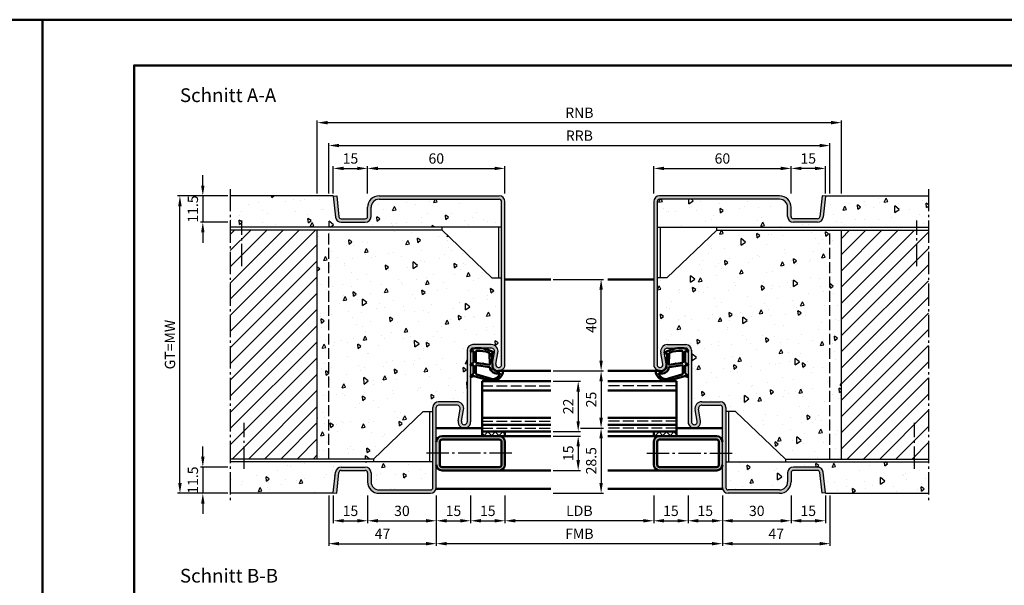
# Model space of a CAD drawing. Units: millimetres. Extents: x 0 to 5040, y -31 to 594.
# Drawn here: x 2510 to 2940, y 347 to 594 of the extents above; entities that cross this region are included whole.
import ezdxf

# ---------------------------------------------------------------- set-up
doc = ezdxf.new("R2010")
doc.units = ezdxf.units.MM
doc.linetypes.add('AM_DIN_F_W050', pattern=[6.25, 4.75, -1.5])
doc.linetypes.add('AM_DIN_G_W050', pattern=[13.75, 9.75, -1.5, 1, -1.5])
for name, color, linetype, lineweight in [('AM_0', 7, 'Continuous', 50), ('AM_1', 14, 'Continuous', 50), ('AM_3', 6, 'AM_DIN_F_W050', 25), ('AM_5', 3, 'Continuous', 25), ('AM_7', 4, 'AM_DIN_G_W050', 25), ('AM_8', 1, 'Continuous', 25), ('AM_BOR', 7, 'Continuous', 50)]:
    doc.layers.add(name, color=color, linetype=linetype, lineweight=lineweight)
doc.layers.add('AM_12', color=7, linetype='Continuous', lineweight=50, plot=False)
doc.styles.get("Standard").update_dxf_attribs({"font": 'ISOCP.SHX'})
doc.dimstyles.new('AM_DIN$0', dxfattribs={"dimtxt": 4.5, "dimasz": 4.5, "dimexe": 1, "dimexo": 1, "dimgap": 1.5, "dimtad": 1, "dimdsep": 46, "dimtxsty": 'Standard', "dimcen": 0, "dimclrd": 256, "dimclre": 256, "dimclrt": 2, "dimazin": 2, "dimtp": 0.1, "dimtm": 0.1, "dimtfac": 0.71, "dimtmove": 0, "dimatfit": 3, "dimfxl": 0, "dimlwd": -1, "dimlwe": -1, "dimarcsym": 0})
pattern_1 = [(95, (3320, -436.504), (14.00947, 11.75534), [1.905, -20.955]), (40, (3320, -436.504), (-16.00185, 11.01767), [1.524, -16.76406]), (145.4514, (3321.167, -435.524), (-1.99238, 22.773), [1.619, -17.80902]), (91.1842, (3316.408, -432.911), (22.14102, 16.19534), [2.8575, -31.4325]), (141.6356, (3318.253, -431.562), (-0.70866, 34.2827), [2.4285, -26.71356]), (36.1842, (3316.408, -432.911), (-0.70866, 34.2827), [2.286, -25.146]), (66, (3319.102, -432.013), (17.952, 3.48951), [1.905, -20.955]), (11, (3319.102, -432.013), (-8.654, 17.39412), [1.524, -16.764]), (116.4514, (3320.598, -431.723), (9.298, 20.88363), [1.619, -17.809]), (82.5, (3320, -436.5036), (-5.760547, 6.19734), [0, -16.5608, 0, -17.018, 0, -16.8275]), (52.5, (3320, -436.504), (-2.35897, 11.8087), [0, -9.7028, 0, -16.1798, 0, -6.4135]), (12.5, (3315.995, -440.509), (9.992786, 9.18262), [0, -6.35, 0, -19.812, 0, -26.289]), (2.5, (3314.199, -442.305), (8.67639, 12.27224), [0, -8.255, 0, -13.1572, 0, -18.669])]
pattern_2 = [(45, (3320, -436.5036), (-3.535534, 3.535534), [])]
pattern_3 = [(95, (1337, -609.125), (14.00947, 11.75534), [1.905, -20.955]), (40, (1337, -609.125), (-16.00185, 11.01767), [1.524, -16.76406]), (145.4514, (1338.167, -608.145), (-1.99238, 22.77301), [1.619, -17.80902]), (91.1842, (1333.408, -605.532), (22.14102, 16.19534), [2.8575, -31.4325]), (141.6356, (1335.253, -604.183), (-0.70866, 34.28268), [2.4285, -26.71356]), (36.1842, (1333.408, -605.532), (-0.70866, 34.28268), [2.286, -25.14597]), (66, (1336.102, -604.634), (17.952, 3.48951), [1.905, -20.955]), (11, (1336.102, -604.634), (-8.654, 17.39412), [1.524, -16.764]), (116.4514, (1337.598, -604.344), (9.298, 20.88363), [1.619, -17.809]), (82.5, (1337, -609.1245), (-5.760547, 6.197341), [0, -16.5608, 0, -17.018, 0, -16.8275]), (52.5, (1337, -609.1245), (-2.358973, 11.8087), [0, -9.7028, 0, -16.1798, 0, -6.4135]), (12.5, (1332.995, -613.13), (9.992786, 9.18262), [0, -6.35, 0, -19.812, 0, -26.289]), (2.5, (1331.199, -614.926), (8.67639, 12.27224), [0, -8.255, 0, -13.1572, 0, -18.669])]
pattern_4 = [(45, (1337, -609.1245), (-1.6263456, 1.6263456), []), (135, (1337, -609.1245), (-1.6263456, -1.6263456), [])]

# ---------------------------------------------------------------- blocks, each defined once
blk = doc.blocks.new('DIN_A3_BOS')
at = {"layer": 'AM_12'}
blk.add_lwpolyline([(0, 0), (420, 0), (420, 297), (0, 297)], close=True, dxfattribs=at)
at = {"layer": 'AM_BOR'}
blk.add_lwpolyline([(20, 10), (410, 10), (410, 287), (20, 287)], close=True, dxfattribs=at)
blk = doc.blocks.new('*D247')
at = {"layer": 'AM_5', "linetype": 'ByBlock'}
for p, q in [((2590, 403), (2590, 407.5)), ((2601, 398.5), (2589, 398.5)), ((2590, 398.5), (2590, 387)), ((2601, 387), (2589, 387)), ((2590, 382.5), (2590, 378))]:
    blk.add_line(p, q, dxfattribs=at)
at = {"layer": 'AM_5'}
for points in [[(2589.25, 403), (2590.75, 403), (2590, 398.5)], [(2589.25, 382.5), (2590.75, 382.5), (2590, 387)]]:
    blk.add_solid(points, dxfattribs=at)
at = {"layer": 'Defpoints', "color": 0}
for p in [(2602, 398.5), (2590, 387), (2602, 387)]:
    blk.add_point(p, dxfattribs=at)
at = {"layer": 'AM_5', "color": 2, "insert": (2586.25, 392.75), "char_height": 4.5, "attachment_point": 5, "rotation": 90}
blk.add_mtext('11.5', dxfattribs=at)
blk = doc.blocks.new('*D248')
at = {"layer": 'AM_5', "linetype": 'ByBlock'}
for p, q in [((2590, 521.5), (2590, 526)), ((2601, 517), (2589, 517)), ((2590, 517), (2590, 505.5)), ((2601, 505.5), (2589, 505.5)), ((2590, 501), (2590, 496.5))]:
    blk.add_line(p, q, dxfattribs=at)
at = {"layer": 'AM_5'}
for points in [[(2589.25, 521.5), (2590.75, 521.5), (2590, 517)], [(2589.25, 501), (2590.75, 501), (2590, 505.5)]]:
    blk.add_solid(points, dxfattribs=at)
at = {"layer": 'Defpoints', "color": 0}
for p in [(2602, 517), (2590, 505.5), (2602, 505.5)]:
    blk.add_point(p, dxfattribs=at)
at = {"layer": 'AM_5', "color": 2, "insert": (2586.25, 511.25), "char_height": 4.5, "attachment_point": 5, "rotation": 90}
blk.add_mtext('11.5', dxfattribs=at)
blk = doc.blocks.new('*D249')
at = {"layer": 'AM_5', "linetype": 'ByBlock'}
for p, q in [((2601, 517), (2579, 517)), ((2580, 391.5), (2580, 512.5)), ((2601, 387), (2579, 387))]:
    blk.add_line(p, q, dxfattribs=at)
at = {"layer": 'AM_5'}
for points in [[(2579.25, 512.5), (2580.75, 512.5), (2580, 517)], [(2579.25, 391.5), (2580.75, 391.5), (2580, 387)]]:
    blk.add_solid(points, dxfattribs=at)
at = {"layer": 'Defpoints', "color": 0}
for p in [(2580, 517), (2602, 517), (2602, 387)]:
    blk.add_point(p, dxfattribs=at)
at = {"layer": 'AM_5', "color": 2, "insert": (2576.24, 452), "char_height": 4.5, "attachment_point": 5, "rotation": 90}
blk.add_mtext('GT=MW', dxfattribs=at)
blk = doc.blocks.new('*D250')
at = {"layer": 'AM_5', "linetype": 'ByBlock'}
for p, q in [((2647, 518), (2647, 530)), ((2662, 518), (2662, 530)), ((2651.5, 529), (2657.5, 529))]:
    blk.add_line(p, q, dxfattribs=at)
at = {"layer": 'AM_5'}
for points in [[(2651.5, 529.75), (2651.5, 528.25), (2647, 529)], [(2657.5, 529.75), (2657.5, 528.25), (2662, 529)]]:
    blk.add_solid(points, dxfattribs=at)
at = {"layer": 'Defpoints', "color": 0}
for p in [(2662, 529), (2647, 517), (2662, 517)]:
    blk.add_point(p, dxfattribs=at)
at = {"layer": 'AM_5', "color": 2, "insert": (2654.5, 532.75), "char_height": 4.5, "attachment_point": 5}
blk.add_mtext('15', dxfattribs=at)
blk = doc.blocks.new('*D251')
at = {"layer": 'AM_5', "linetype": 'ByBlock'}
for p, q in [((2847, 518), (2847, 530)), ((2862, 518), (2862, 530)), ((2857.5, 529), (2851.5, 529))]:
    blk.add_line(p, q, dxfattribs=at)
at = {"layer": 'AM_5'}
for points in [[(2851.5, 529.75), (2851.5, 528.25), (2847, 529)], [(2857.5, 529.75), (2857.5, 528.25), (2862, 529)]]:
    blk.add_solid(points, dxfattribs=at)
at = {"layer": 'Defpoints', "color": 0}
for p in [(2847, 529), (2847, 517), (2862, 517)]:
    blk.add_point(p, dxfattribs=at)
at = {"layer": 'AM_5', "color": 2, "insert": (2854.5, 532.75), "char_height": 4.5, "attachment_point": 5}
blk.add_mtext('15', dxfattribs=at)
blk = doc.blocks.new('*D252')
at = {"layer": 'AM_5', "linetype": 'ByBlock'}
for p, q in [((2662, 518), (2662, 530)), ((2722, 518), (2722, 530)), ((2666.5, 529), (2717.5, 529))]:
    blk.add_line(p, q, dxfattribs=at)
at = {"layer": 'AM_5'}
for points in [[(2666.5, 529.75), (2666.5, 528.25), (2662, 529)], [(2717.5, 529.75), (2717.5, 528.25), (2722, 529)]]:
    blk.add_solid(points, dxfattribs=at)
at = {"layer": 'Defpoints', "color": 0}
for p in [(2722, 529), (2662, 517), (2722, 517)]:
    blk.add_point(p, dxfattribs=at)
at = {"layer": 'AM_5', "color": 2, "insert": (2692, 532.75), "char_height": 4.5, "attachment_point": 5}
blk.add_mtext('60', dxfattribs=at)
blk = doc.blocks.new('*D253')
at = {"layer": 'AM_5', "linetype": 'ByBlock'}
for p, q in [((2787, 518), (2787, 530)), ((2847, 518), (2847, 530)), ((2791.5, 529), (2842.5, 529))]:
    blk.add_line(p, q, dxfattribs=at)
at = {"layer": 'AM_5'}
for points in [[(2791.5, 529.75), (2791.5, 528.25), (2787, 529)], [(2842.5, 529.75), (2842.5, 528.25), (2847, 529)]]:
    blk.add_solid(points, dxfattribs=at)
at = {"layer": 'Defpoints', "color": 0}
for p in [(2847, 529), (2787, 517), (2847, 517)]:
    blk.add_point(p, dxfattribs=at)
at = {"layer": 'AM_5', "color": 2, "insert": (2817, 532.75), "char_height": 4.5, "attachment_point": 5}
blk.add_mtext('60', dxfattribs=at)
blk = doc.blocks.new('*D254')
at = {"layer": 'AM_5', "linetype": 'ByBlock'}
for p, q in [((2640, 518), (2640, 550)), ((2644.5, 549), (2864.5, 549)), ((2869, 518), (2869, 550))]:
    blk.add_line(p, q, dxfattribs=at)
at = {"layer": 'AM_5'}
for points in [[(2644.5, 549.75), (2644.5, 548.25), (2640, 549)], [(2864.5, 549.75), (2864.5, 548.25), (2869, 549)]]:
    blk.add_solid(points, dxfattribs=at)
at = {"layer": 'Defpoints', "color": 0}
for p in [(2869, 549), (2640, 517), (2869, 517)]:
    blk.add_point(p, dxfattribs=at)
at = {"layer": 'AM_5', "color": 2, "insert": (2754.5, 552.75), "char_height": 4.5, "attachment_point": 5}
blk.add_mtext('RNB', dxfattribs=at)
blk = doc.blocks.new('*D255')
at = {"layer": 'AM_5', "linetype": 'ByBlock'}
for p, q in [((2645, 518), (2645, 540)), ((2649.5, 539), (2859.5, 539)), ((2864, 518), (2864, 540))]:
    blk.add_line(p, q, dxfattribs=at)
at = {"layer": 'AM_5'}
for points in [[(2649.5, 539.75), (2649.5, 538.25), (2645, 539)], [(2859.5, 539.75), (2859.5, 538.25), (2864, 539)]]:
    blk.add_solid(points, dxfattribs=at)
at = {"layer": 'Defpoints', "color": 0}
for p in [(2864, 539), (2645, 517), (2864, 517)]:
    blk.add_point(p, dxfattribs=at)
at = {"layer": 'AM_5', "color": 2, "insert": (2754.5, 542.75), "char_height": 4.5, "attachment_point": 5}
blk.add_mtext('RRB', dxfattribs=at)
blk = doc.blocks.new('*D256')
at = {"layer": 'AM_5', "linetype": 'ByBlock'}
for p, q in [((2722, 386), (2722, 374)), ((2787, 386), (2787, 374)), ((2782.5, 375), (2726.5, 375))]:
    blk.add_line(p, q, dxfattribs=at)
at = {"layer": 'AM_5'}
for points in [[(2726.5, 375.75), (2726.5, 374.25), (2722, 375)], [(2782.5, 375.75), (2782.5, 374.25), (2787, 375)]]:
    blk.add_solid(points, dxfattribs=at)
at = {"layer": 'Defpoints', "color": 0}
for p in [(2722, 387), (2787, 387), (2722, 375)]:
    blk.add_point(p, dxfattribs=at)
at = {"layer": 'AM_5', "color": 2, "insert": (2754.5, 378.78), "char_height": 4.5, "attachment_point": 5}
blk.add_mtext('LDB', dxfattribs=at)
blk = doc.blocks.new('*D257')
at = {"layer": 'AM_5', "linetype": 'ByBlock'}
for p, q in [((2802, 386), (2802, 374)), ((2817, 386), (2817, 374)), ((2806.5, 375), (2812.5, 375))]:
    blk.add_line(p, q, dxfattribs=at)
at = {"layer": 'AM_5'}
for points in [[(2806.5, 375.75), (2806.5, 374.25), (2802, 375)], [(2812.5, 375.75), (2812.5, 374.25), (2817, 375)]]:
    blk.add_solid(points, dxfattribs=at)
at = {"layer": 'Defpoints', "color": 0}
for p in [(2802, 387), (2817, 387), (2817, 375)]:
    blk.add_point(p, dxfattribs=at)
at = {"layer": 'AM_5', "color": 2, "insert": (2809.5, 378.75), "char_height": 4.5, "attachment_point": 5}
blk.add_mtext('15', dxfattribs=at)
blk = doc.blocks.new('*D258')
at = {"layer": 'AM_5', "linetype": 'ByBlock'}
for p, q in [((2647, 386), (2647, 374)), ((2662, 386), (2662, 374)), ((2651.5, 375), (2657.5, 375))]:
    blk.add_line(p, q, dxfattribs=at)
at = {"layer": 'AM_5'}
for points in [[(2651.5, 375.75), (2651.5, 374.25), (2647, 375)], [(2657.5, 375.75), (2657.5, 374.25), (2662, 375)]]:
    blk.add_solid(points, dxfattribs=at)
at = {"layer": 'Defpoints', "color": 0}
for p in [(2647, 387), (2662, 387), (2662, 375)]:
    blk.add_point(p, dxfattribs=at)
at = {"layer": 'AM_5', "color": 2, "insert": (2654.5, 378.75), "char_height": 4.5, "attachment_point": 5}
blk.add_mtext('15', dxfattribs=at)
blk = doc.blocks.new('*D259')
at = {"layer": 'AM_5', "linetype": 'ByBlock'}
for p, q in [((2692, 386), (2692, 364)), ((2817, 386), (2817, 364)), ((2812.5, 365), (2696.5, 365))]:
    blk.add_line(p, q, dxfattribs=at)
at = {"layer": 'AM_5'}
for points in [[(2696.5, 365.75), (2696.5, 364.25), (2692, 365)], [(2812.5, 365.75), (2812.5, 364.25), (2817, 365)]]:
    blk.add_solid(points, dxfattribs=at)
at = {"layer": 'Defpoints', "color": 0}
for p in [(2692, 387), (2817, 387), (2692, 365)]:
    blk.add_point(p, dxfattribs=at)
at = {"layer": 'AM_5', "color": 2, "insert": (2754.5, 368.75), "char_height": 4.5, "attachment_point": 5}
blk.add_mtext('FMB', dxfattribs=at)
blk = doc.blocks.new('*D260')
at = {"layer": 'AM_5', "linetype": 'ByBlock'}
for p, q in [((2817, 386), (2817, 374)), ((2847, 386), (2847, 374)), ((2821.5, 375), (2842.5, 375))]:
    blk.add_line(p, q, dxfattribs=at)
at = {"layer": 'AM_5'}
for points in [[(2821.5, 375.75), (2821.5, 374.25), (2817, 375)], [(2842.5, 375.75), (2842.5, 374.25), (2847, 375)]]:
    blk.add_solid(points, dxfattribs=at)
at = {"layer": 'Defpoints', "color": 0}
for p in [(2817, 387), (2847, 387), (2847, 375)]:
    blk.add_point(p, dxfattribs=at)
at = {"layer": 'AM_5', "color": 2, "insert": (2832, 378.75), "char_height": 4.5, "attachment_point": 5}
blk.add_mtext('30', dxfattribs=at)
blk = doc.blocks.new('*D261')
at = {"layer": 'AM_5', "linetype": 'ByBlock'}
for p, q in [((2662, 386), (2662, 374)), ((2692, 386), (2692, 374)), ((2666.5, 375), (2687.5, 375))]:
    blk.add_line(p, q, dxfattribs=at)
at = {"layer": 'AM_5'}
for points in [[(2666.5, 375.75), (2666.5, 374.25), (2662, 375)], [(2687.5, 375.75), (2687.5, 374.25), (2692, 375)]]:
    blk.add_solid(points, dxfattribs=at)
at = {"layer": 'Defpoints', "color": 0}
for p in [(2662, 387), (2692, 387), (2692, 375)]:
    blk.add_point(p, dxfattribs=at)
at = {"layer": 'AM_5', "color": 2, "insert": (2677, 378.75), "char_height": 4.5, "attachment_point": 5}
blk.add_mtext('30', dxfattribs=at)
blk = doc.blocks.new('*D262')
at = {"layer": 'AM_5', "linetype": 'ByBlock'}
for p, q in [((2692, 386), (2692, 374)), ((2707, 386), (2707, 374)), ((2696.5, 375), (2702.5, 375))]:
    blk.add_line(p, q, dxfattribs=at)
at = {"layer": 'AM_5'}
for points in [[(2696.5, 375.75), (2696.5, 374.25), (2692, 375)], [(2702.5, 375.75), (2702.5, 374.25), (2707, 375)]]:
    blk.add_solid(points, dxfattribs=at)
at = {"layer": 'Defpoints', "color": 0}
for p in [(2692, 387), (2707, 387), (2707, 375)]:
    blk.add_point(p, dxfattribs=at)
at = {"layer": 'AM_5', "color": 2, "insert": (2699.5, 378.75), "char_height": 4.5, "attachment_point": 5}
blk.add_mtext('15', dxfattribs=at)
blk = doc.blocks.new('*D263')
at = {"layer": 'AM_5', "linetype": 'ByBlock'}
for p, q in [((2847, 386), (2847, 374)), ((2862, 386), (2862, 374)), ((2851.5, 375), (2857.5, 375))]:
    blk.add_line(p, q, dxfattribs=at)
at = {"layer": 'AM_5'}
for points in [[(2851.5, 375.75), (2851.5, 374.25), (2847, 375)], [(2857.5, 375.75), (2857.5, 374.25), (2862, 375)]]:
    blk.add_solid(points, dxfattribs=at)
at = {"layer": 'Defpoints', "color": 0}
for p in [(2847, 387), (2862, 387), (2862, 375)]:
    blk.add_point(p, dxfattribs=at)
at = {"layer": 'AM_5', "color": 2, "insert": (2854.5, 378.75), "char_height": 4.5, "attachment_point": 5}
blk.add_mtext('15', dxfattribs=at)
blk = doc.blocks.new('*D264')
at = {"layer": 'AM_5', "linetype": 'ByBlock'}
for p, q in [((2645, 386), (2645, 364)), ((2692, 386), (2692, 364)), ((2649.5, 365), (2687.5, 365))]:
    blk.add_line(p, q, dxfattribs=at)
at = {"layer": 'AM_5'}
for points in [[(2649.5, 365.75), (2649.5, 364.25), (2645, 365)], [(2687.5, 365.75), (2687.5, 364.25), (2692, 365)]]:
    blk.add_solid(points, dxfattribs=at)
at = {"layer": 'Defpoints', "color": 0}
for p in [(2645, 387), (2692, 387), (2692, 365)]:
    blk.add_point(p, dxfattribs=at)
at = {"layer": 'AM_5', "color": 2, "insert": (2668.5, 368.75), "char_height": 4.5, "attachment_point": 5}
blk.add_mtext('47', dxfattribs=at)
blk = doc.blocks.new('*D265')
at = {"layer": 'AM_5', "linetype": 'ByBlock'}
for p, q in [((2817, 386), (2817, 364)), ((2864, 386), (2864, 364)), ((2821.5, 365), (2859.5, 365))]:
    blk.add_line(p, q, dxfattribs=at)
at = {"layer": 'AM_5'}
for points in [[(2821.5, 365.75), (2821.5, 364.25), (2817, 365)], [(2859.5, 365.75), (2859.5, 364.25), (2864, 365)]]:
    blk.add_solid(points, dxfattribs=at)
at = {"layer": 'Defpoints', "color": 0}
for p in [(2817, 387), (2864, 387), (2864, 365)]:
    blk.add_point(p, dxfattribs=at)
at = {"layer": 'AM_5', "color": 2, "insert": (2840.5, 368.75), "char_height": 4.5, "attachment_point": 5}
blk.add_mtext('47', dxfattribs=at)
blk = doc.blocks.new('*D266')
at = {"layer": 'AM_5', "linetype": 'ByBlock'}
for p, q in [((2787, 386), (2787, 374)), ((2802, 386), (2802, 374)), ((2791.5, 375), (2797.5, 375))]:
    blk.add_line(p, q, dxfattribs=at)
at = {"layer": 'AM_5'}
for points in [[(2791.5, 375.75), (2791.5, 374.25), (2787, 375)], [(2797.5, 375.75), (2797.5, 374.25), (2802, 375)]]:
    blk.add_solid(points, dxfattribs=at)
at = {"layer": 'Defpoints', "color": 0}
for p in [(2787, 387), (2802, 387), (2802, 375)]:
    blk.add_point(p, dxfattribs=at)
at = {"layer": 'AM_5', "color": 2, "insert": (2794.5, 378.75), "char_height": 4.5, "attachment_point": 5}
blk.add_mtext('15', dxfattribs=at)
blk = doc.blocks.new('*D267')
at = {"layer": 'AM_5', "linetype": 'ByBlock'}
for p, q in [((2707, 386), (2707, 374)), ((2722, 386), (2722, 374)), ((2711.5, 375), (2717.5, 375))]:
    blk.add_line(p, q, dxfattribs=at)
at = {"layer": 'AM_5'}
for points in [[(2711.5, 375.75), (2711.5, 374.25), (2707, 375)], [(2717.5, 375.75), (2717.5, 374.25), (2722, 375)]]:
    blk.add_solid(points, dxfattribs=at)
at = {"layer": 'Defpoints', "color": 0}
for p in [(2707, 387), (2722, 387), (2722, 375)]:
    blk.add_point(p, dxfattribs=at)
at = {"layer": 'AM_5', "color": 2, "insert": (2714.5, 378.75), "char_height": 4.5, "attachment_point": 5}
blk.add_mtext('15', dxfattribs=at)
blk = doc.blocks.new('*D268')
at = {"layer": 'AM_5', "linetype": 'ByBlock'}
for p, q in [((2755, 415.5), (2765, 415.5)), ((2764, 411), (2764, 391.5)), ((2743, 387), (2765, 387))]:
    blk.add_line(p, q, dxfattribs=at)
at = {"layer": 'AM_5'}
for points in [[(2763.25, 411), (2764.75, 411), (2764, 415.5)], [(2763.25, 391.5), (2764.75, 391.5), (2764, 387)]]:
    blk.add_solid(points, dxfattribs=at)
at = {"layer": 'Defpoints', "color": 0}
for p in [(2754, 415.5), (2742, 387), (2764, 387)]:
    blk.add_point(p, dxfattribs=at)
at = {"layer": 'AM_5', "color": 2, "insert": (2760.25, 401.25), "char_height": 4.5, "attachment_point": 5, "rotation": 90}
blk.add_mtext('28.5', dxfattribs=at)
blk = doc.blocks.new('*D269')
at = {"layer": 'AM_5', "linetype": 'ByBlock'}
for p, q in [((2743, 480.5), (2765, 480.5)), ((2764, 445), (2764, 476)), ((2743, 440.5), (2765, 440.5))]:
    blk.add_line(p, q, dxfattribs=at)
at = {"layer": 'AM_5'}
for points in [[(2763.25, 476), (2764.75, 476), (2764, 480.5)], [(2763.25, 445), (2764.75, 445), (2764, 440.5)]]:
    blk.add_solid(points, dxfattribs=at)
at = {"layer": 'Defpoints', "color": 0}
for p in [(2742, 480.5), (2764, 480.5), (2742, 440.5)]:
    blk.add_point(p, dxfattribs=at)
at = {"layer": 'AM_5', "color": 2, "insert": (2760.25, 460.5), "char_height": 4.5, "attachment_point": 5, "rotation": 90}
blk.add_mtext('40', dxfattribs=at)
blk = doc.blocks.new('*D270')
at = {"layer": 'AM_5', "linetype": 'ByBlock'}
for p, q in [((2743, 436), (2755, 436)), ((2754, 431.5), (2754, 418.5)), ((2743, 414), (2755, 414))]:
    blk.add_line(p, q, dxfattribs=at)
at = {"layer": 'AM_5'}
for points in [[(2753.25, 431.5), (2754.75, 431.5), (2754, 436)], [(2753.25, 418.5), (2754.75, 418.5), (2754, 414)]]:
    blk.add_solid(points, dxfattribs=at)
at = {"layer": 'Defpoints', "color": 0}
for p in [(2742, 436), (2742, 414), (2754, 414)]:
    blk.add_point(p, dxfattribs=at)
at = {"layer": 'AM_5', "color": 2, "insert": (2750.25, 425), "char_height": 4.5, "attachment_point": 5, "rotation": 90}
blk.add_mtext('22', dxfattribs=at)
blk = doc.blocks.new('*D271')
at = {"layer": 'AM_5', "linetype": 'ByBlock'}
for p, q in [((2743, 440.5), (2765, 440.5)), ((2764, 436), (2764, 420)), ((2755, 415.5), (2765, 415.5))]:
    blk.add_line(p, q, dxfattribs=at)
at = {"layer": 'AM_5'}
for points in [[(2763.25, 436), (2764.75, 436), (2764, 440.5)], [(2763.25, 420), (2764.75, 420), (2764, 415.5)]]:
    blk.add_solid(points, dxfattribs=at)
at = {"layer": 'Defpoints', "color": 0}
for p in [(2742, 440.5), (2754, 415.5), (2764, 415.5)]:
    blk.add_point(p, dxfattribs=at)
at = {"layer": 'AM_5', "color": 2, "insert": (2760.25, 428), "char_height": 4.5, "attachment_point": 5, "rotation": 90}
blk.add_mtext('25', dxfattribs=at)
blk = doc.blocks.new('*D272')
at = {"layer": 'AM_5', "linetype": 'ByBlock'}
for p, q in [((2743, 412), (2755, 412)), ((2754, 407.5), (2754, 401.5)), ((2743, 397), (2755, 397))]:
    blk.add_line(p, q, dxfattribs=at)
at = {"layer": 'AM_5'}
for points in [[(2753.25, 407.5), (2754.75, 407.5), (2754, 412)], [(2753.25, 401.5), (2754.75, 401.5), (2754, 397)]]:
    blk.add_solid(points, dxfattribs=at)
at = {"layer": 'Defpoints', "color": 0}
for p in [(2742, 412), (2742, 397), (2754, 397)]:
    blk.add_point(p, dxfattribs=at)
at = {"layer": 'AM_5', "color": 2, "insert": (2750.25, 404.5), "char_height": 4.5, "attachment_point": 5, "rotation": 90}
blk.add_mtext('15', dxfattribs=at)

msp = doc.modelspace()

# ---------------------------------------------------------------- hatches: boundary and pattern name
at = {"layer": 'AM_8'}
h = msp.add_hatch(dxfattribs=at)
h.set_pattern_fill('AR-CONC', color=256, scale=0.1, angle=45)
h.set_pattern_definition(pattern_1)
h.paths.add_polyline_path([(2602, 517), (2602, 503.25), (2720.5, 503.25), (2720.5, 514.5, 0.4142136), (2719.5, 515.5), (2666.997, 515.5, 0.4142136), (2663.497, 512), (2663.497, 508, -0.4142136), (2660.997, 505.5), (2650.44, 505.5, -0.383864), (2647.954, 507.739), (2646.98, 517)])
msp.add_hatch(color=256, dxfattribs=at).paths.add_polyline_path([(2722, 514.5, 0.4142136), (2719.5, 517), (2666.997, 517, 0.4142136), (2661.997, 512), (2661.997, 508, -0.4142136), (2660.997, 507), (2650.44, 507, -0.383864), (2649.446, 507.895), (2648.489, 517), (2647, 516.844), (2647, 516.814), (2647.954, 507.739, 0.383864), (2650.44, 505.5), (2660.997, 505.5, 0.4142136), (2663.497, 508), (2663.497, 512, -0.4142136), (2666.997, 515.5), (2719.5, 515.5, -0.4142136), (2720.5, 514.5), (2720.5, 443.25, -1.0968549), (2718.021, 443.479), (2718.949, 448.449, 0.4693847), (2716, 452), (2708, 452, 0.4142136), (2705.5, 449.5), (2705.5, 418.25, -1.0968549), (2703.021, 418.479), (2703.949, 423.449, 0.4693847), (2701, 427), (2693, 427, 0.4142136), (2690.5, 424.5), (2690.5, 389.5, -0.4142136), (2689.5, 388.5), (2667, 388.5, -0.4142136), (2663.5, 392), (2663.5, 396, 0.4142136), (2661, 398.5), (2650.443, 398.5, 0.383864), (2647.957, 396.261), (2647, 387.157), (2648.492, 387), (2649.449, 396.105, -0.383864), (2650.443, 397), (2661, 397, -0.4142136), (2662, 396), (2662, 392, 0.4142136), (2667, 387), (2689.5, 387, 0.4142136), (2692, 389.5), (2692, 424.5, -0.4142136), (2693, 425.5), (2701, 425.5, -0.4693847), (2702.475, 423.725), (2701.547, 418.755, 1.0968549), (2707, 418.25), (2707, 449.5, -0.4142136), (2708, 450.5), (2716, 450.5, -0.4693847), (2717.475, 448.725), (2716.547, 443.755, 1.0968549), (2722, 443.25)])
h = msp.add_hatch(color=256, dxfattribs=at)
h.dxf.hatch_style = 1
h.paths.add_polyline_path([(2818.5, 424.5, 0.4142136), (2816, 427), (2808, 427, 0.4693847), (2805.051, 423.449), (2805.979, 418.479, -1.0968549), (2803.5, 418.25), (2803.5, 449.5, 0.4142136), (2801, 452), (2793, 452, 0.4693847), (2790.051, 448.449), (2790.979, 443.479, -1.0968549), (2788.5, 443.25), (2788.5, 514.5, -0.4142136), (2789.5, 515.5), (2842, 515.5, -0.4142136), (2845.5, 512), (2845.5, 508, 0.4142136), (2848, 505.5), (2858.557, 505.5, 0.383864), (2861.043, 507.739), (2862, 516.843), (2860.508, 517), (2859.551, 507.895, -0.383864), (2858.557, 507), (2848, 507, -0.4142136), (2847, 508), (2847, 512, 0.4142136), (2842, 517), (2789.5, 517, 0.4142136), (2787, 514.5), (2787, 443.25, 1.0968549), (2792.453, 443.755), (2791.525, 448.725, -0.4693847), (2793, 450.5), (2801, 450.5, -0.4142136), (2802, 449.5), (2802, 418.25, 1.0968549), (2807.453, 418.755), (2806.525, 423.725, -0.4693847), (2808, 425.5), (2816, 425.5, -0.4142136), (2817, 424.5), (2817, 389.5, 0.4142136), (2819.5, 387), (2842, 387, 0.4142136), (2847, 392), (2847, 396, -0.4142136), (2848, 397), (2858.557, 397, -0.383864), (2859.551, 396.105), (2860.508, 387), (2862, 387.157), (2861.043, 396.261, 0.383864), (2858.557, 398.5), (2848, 398.5, 0.4142136), (2845.5, 396), (2845.5, 392, -0.4142136), (2842, 388.5), (2819.5, 388.5, -0.4142136), (2818.5, 389.5)])
h = msp.add_hatch(dxfattribs=at)
h.set_pattern_fill('AR-CONC', color=256, scale=0.1, angle=45)
h.set_pattern_definition(pattern_1)
h.paths.add_polyline_path([(2907, 517), (2862, 517), (2862, 516.843), (2861.043, 507.739, -0.383864), (2858.557, 505.5), (2848, 505.5, -0.4142136), (2845.5, 508), (2845.5, 512, 0.4142136), (2842, 515.5), (2789.5, 515.5, 0.4142136), (2788.5, 514.5), (2788.5, 503.25), (2907, 503.25)])
h = msp.add_hatch(dxfattribs=at)
h.set_pattern_fill('_U', color=256, scale=5, angle=45, pattern_type=0)
h.set_pattern_definition(pattern_2)
h.paths.add_polyline_path([(2640, 502), (2602, 502), (2602, 402), (2640, 402)])
h = msp.add_hatch(dxfattribs=at)
h.set_pattern_fill('AR-CONC', color=256, scale=0.1, angle=45)
h.set_pattern_definition(pattern_3)
h.paths.add_polyline_path([(2720.5, 481.25), (2716.25, 481.25), (2694.5, 502), (2640, 502), (2640, 402), (2664.5, 402), (2686.25, 422.75), (2690.5, 422.75), (2690.5, 424.5, -0.4142136), (2693, 427), (2701, 427, -0.4693847), (2703.949, 423.449), (2703.021, 418.479, 1.0968549), (2705.5, 418.25), (2705.5, 449.5, -0.4142136), (2708, 452), (2716, 452, -0.4693847), (2718.949, 448.449), (2718.021, 443.479, 1.0968549), (2720.5, 443.25)])
h = msp.add_hatch(dxfattribs=at)
h.set_pattern_fill('AR-CONC', color=256, scale=0.1, angle=45)
h.set_pattern_definition(pattern_1)
h.paths.add_polyline_path([(2803.5, 449.5), (2803.5, 418.25, 1.0968549), (2805.979, 418.479), (2805.051, 423.449, -0.4693847), (2808, 427), (2816, 427, -0.4142136), (2818.5, 424.5), (2818.5, 422.75), (2822.75, 422.75), (2844.5, 402), (2869, 402), (2869, 502), (2814.5, 502), (2792.75, 481.25), (2788.5, 481.25), (2788.5, 443.25, 1.0968549), (2790.979, 443.479), (2790.051, 448.449, -0.4693847), (2793, 452), (2801, 452, -0.4142136)])
h = msp.add_hatch(dxfattribs=at)
h.set_pattern_fill('_U', color=256, scale=5, angle=45, pattern_type=0)
h.set_pattern_definition(pattern_2)
h.paths.add_polyline_path([(2907, 502), (2869, 502), (2869, 402), (2907, 402)])
h = msp.add_hatch(dxfattribs=at)
h.set_pattern_fill('_U', color=256, scale=2.3, angle=45, double=1, pattern_type=0)
h.set_pattern_definition(pattern_4)
h.paths.add_polyline_path([(2722, 414), (2712, 414), (2712, 412), (2722, 412)])
h = msp.add_hatch(dxfattribs=at)
h.set_pattern_fill('_U', color=256, scale=2.3, angle=45, double=1, pattern_type=0)
h.set_pattern_definition(pattern_4)
h.paths.add_polyline_path([(2797, 414), (2787, 414), (2787, 412), (2797, 412)])
h = msp.add_hatch(color=256, dxfattribs=at)
h.dxf.hatch_style = 1
h.paths.add_polyline_path([(2694.5, 412, 0.4142136), (2692, 409.5), (2692, 399.5, 0.4142136), (2694.5, 397), (2719.5, 397, 0.4142136), (2722, 399.5), (2722, 409.5, 0.4142136), (2719.5, 412)])
h.paths.add_polyline_path([(2719.5, 410.5, -0.4142136), (2720.5, 409.5), (2720.5, 399.5, -0.4142136), (2719.5, 398.5), (2694.5, 398.5, -0.4142136), (2693.5, 399.5), (2693.5, 409.5, -0.4142136), (2694.5, 410.5)], flags=16)
h = msp.add_hatch(color=256, dxfattribs=at)
h.dxf.hatch_style = 1
h.paths.add_polyline_path([(2789.5, 412, 0.4142136), (2787, 409.5), (2787, 399.5, 0.4142136), (2789.5, 397), (2814.5, 397, 0.4142136), (2817, 399.5), (2817, 409.5, 0.4142136), (2814.5, 412)])
h.paths.add_polyline_path([(2789.5, 410.5, 0.4142136), (2788.5, 409.5), (2788.5, 399.5, 0.4142136), (2789.5, 398.5), (2814.5, 398.5, 0.4142136), (2815.5, 399.5), (2815.5, 409.5, 0.4142136), (2814.5, 410.5)], flags=16)
h = msp.add_hatch(dxfattribs=at)
h.set_pattern_fill('AR-CONC', color=256, scale=0.1, angle=45)
h.set_pattern_definition(pattern_3)
h.paths.add_polyline_path([(2647.957, 396.261, -0.383864), (2650.443, 398.5), (2661, 398.5, -0.4142136), (2663.5, 396), (2663.5, 392, 0.4142136), (2667, 388.5), (2689.5, 388.5, 0.4142136), (2690.5, 389.5), (2690.5, 400.75), (2602, 400.75), (2602, 387), (2647, 387), (2647, 387.157)])
h = msp.add_hatch(dxfattribs=at)
h.set_pattern_fill('AR-CONC', color=256, scale=0.1, angle=45)
h.set_pattern_definition(pattern_3)
h.paths.add_polyline_path([(2907, 387), (2907, 400.75), (2818.5, 400.75), (2818.5, 389.5, 0.4142136), (2819.5, 388.5), (2842, 388.5, 0.4142136), (2845.5, 392), (2845.5, 396, -0.4142136), (2848, 398.5), (2858.557, 398.5, -0.383864), (2861.043, 396.261), (2862.016, 387)])

# ---------------------------------------------------------------- linework, layer by layer
for p, q in [((2647, 517), (2602, 517)), ((2646.997, 516.843), (2648.489, 517)), ((2646.997, 516.843), (2647.954, 507.739)), ((2647, 516.843), (2647, 517)), ((2648.489, 517), (2649.446, 507.895)), ((2666.997, 517), (2719.5, 517)), ((2842, 517), (2789.5, 517)), ((2860.508, 517), (2859.551, 507.895)), ((2862, 516.843), (2860.508, 517)), ((2862, 516.843), (2861.043, 507.739)), ((2862, 517), (2907, 517)), ((2862, 516.843), (2862, 517)), ((2661.997, 508), (2661.997, 512)), ((2663.497, 508), (2663.497, 512)), ((2666.997, 515.5), (2719.5, 515.5)), ((2720.5, 443.25), (2720.5, 514.5)), ((2722, 443.25), (2722, 514.5)), ((2787, 514.5), (2787, 443.25)), ((2788.5, 514.5), (2788.5, 443.25)), ((2842, 515.5), (2789.5, 515.5)), ((2845.5, 508), (2845.5, 512)), ((2847, 508), (2847, 512)), ((2650.44, 507), (2660.997, 507)), ((2650.44, 505.5), (2660.997, 505.5)), ((2858.557, 507), (2848, 507)), ((2858.557, 505.5), (2848, 505.5)), ((2720.5, 503.25), (2601.997, 503.25)), ((2694.5, 502), (2601.997, 502)), ((2640, 402), (2640, 502)), ((2694.5, 502), (2694.5, 503.25)), ((2716.25, 481.25), (2694.5, 502)), ((2719.25, 503.25), (2719.25, 481.25)), ((2788.5, 503.25), (2907, 503.25)), ((2789.75, 503.25), (2789.75, 481.25)), ((2792.75, 481.25), (2814.5, 502)), ((2814.5, 502), (2814.5, 503.25)), ((2814.5, 502), (2907, 502)), ((2869, 402), (2869, 502)), ((2716.25, 481.25), (2720.5, 481.25)), ((2792.75, 481.25), (2788.5, 481.25)), ((2716, 452), (2708, 452)), ((2793, 452), (2801, 452)), ((2705.5, 449.5), (2705.5, 418.25)), ((2707, 449.5), (2707, 418.25)), ((2716, 450.5), (2708, 450.5)), ((2716.547, 443.755), (2717.475, 448.725)), ((2718.021, 443.479), (2718.949, 448.449)), ((2790.979, 443.479), (2790.051, 448.449)), ((2792.453, 443.755), (2791.525, 448.725)), ((2793, 450.5), (2801, 450.5)), ((2802, 449.5), (2802, 418.121)), ((2803.5, 449.5), (2803.5, 418.121)), ((2701, 427), (2693, 427)), ((2808, 427), (2816, 427)), ((2686.25, 422.75), (2664.5, 402)), ((2686.25, 422.75), (2690.5, 422.75)), ((2689.25, 400.75), (2689.25, 422.75)), ((2690.5, 389.5), (2690.5, 424.5)), ((2692, 389.5), (2692, 424.5)), ((2701, 425.5), (2693, 425.5)), ((2701.547, 418.755), (2702.475, 423.725)), ((2703.021, 418.479), (2703.949, 423.449)), ((2805.979, 418.479), (2805.051, 423.449)), ((2807.453, 418.755), (2806.525, 423.725)), ((2808, 425.5), (2816, 425.5)), ((2817, 389.5), (2817, 424.5)), ((2818.5, 424.5), (2818.5, 389.5)), ((2822.75, 422.75), (2818.5, 422.75)), ((2819.75, 400.75), (2819.75, 422.75)), ((2822.75, 422.75), (2844.5, 402)), ((2664.5, 402), (2602, 402)), ((2690.5, 400.75), (2602, 400.75)), ((2664.5, 402), (2664.5, 400.75)), ((2818.5, 400.75), (2907, 400.75)), ((2844.5, 402), (2907, 402)), ((2844.5, 402), (2844.5, 400.75)), ((2647, 387.157), (2647.957, 396.261)), ((2648.492, 387), (2649.449, 396.105)), ((2650.443, 398.5), (2661, 398.5)), ((2650.443, 397), (2661, 397)), ((2662, 396), (2662, 392)), ((2663.5, 396), (2663.5, 392)), ((2845.5, 396), (2845.5, 392)), ((2847, 396), (2847, 392)), ((2858.557, 398.5), (2848, 398.5)), ((2858.557, 397), (2848, 397)), ((2860.508, 387), (2859.551, 396.105)), ((2862, 387.157), (2861.043, 396.261)), ((2647, 387.157), (2648.492, 387)), ((2647, 387.157), (2647, 387)), ((2667, 388.5), (2689.5, 388.5)), ((2842, 388.5), (2819.5, 388.5)), ((2862, 387.157), (2860.508, 387)), ((2862, 387.157), (2862, 387)), ((2647, 387), (2602, 387)), ((2667, 387), (2689.5, 387)), ((2842, 387), (2819.5, 387)), ((2862, 387), (2907, 387))]:
    msp.add_line(p, q)
for centre, radius, start, end in [((2666.997, 512), 5, 90, 180), ((2719.5, 514.5), 2.5, 0, 90), ((2789.5, 514.5), 2.5, 90, 180), ((2842, 512), 5, 0, 90), ((2666.997, 512), 3.5, 90, 180), ((2719.5, 514.5), 1, 0, 90), ((2789.5, 514.5), 1, 90, 180), ((2842, 512), 3.5, 0, 90), ((2650.44, 508), 2.5, 186, 270), ((2650.44, 508), 1, 186, 270), ((2660.997, 508), 2.5, 270, 0), ((2660.997, 508), 1, 270, 0), ((2848, 508), 2.5, 180, 270), ((2848, 508), 1, 180, 270), ((2858.557, 508), 1, 270, 354), ((2858.557, 508), 2.5, 270, 354), ((2708, 449.5), 2.5, 90, 180), ((2716, 449), 3, 349.42142, 90), ((2793, 449), 3, 90, 190.57858), ((2801, 449.5), 2.5, 0, 90), ((2708, 449.5), 1, 90, 180), ((2716, 449), 1.5, 349.42142, 90), ((2793, 449), 1.5, 90, 190.57858), ((2801, 449.5), 1, 0, 90), ((2719.25, 443.25), 2.75, 169.42142, 0), ((2719.25, 443.25), 1.25, 169.42142, 0), ((2789.75, 443.25), 2.75, 180, 10.57858), ((2789.75, 443.25), 1.25, 180, 10.57858), ((2693, 424.5), 2.5, 90, 180), ((2701, 424), 3, 349.42142, 90), ((2808, 424), 3, 90, 190.57858), ((2816, 424.5), 2.5, 0, 90), ((2693, 424.5), 1, 90, 180), ((2701, 424), 1.5, 349.42142, 90), ((2808, 424), 1.5, 90, 190.57858), ((2816, 424.5), 1, 0, 90), ((2704.25, 418.25), 2.75, 169.42142, 0), ((2704.25, 418.25), 1.25, 169.42142, 0), ((2804.75, 418.25), 2.75, 180, 10.57858), ((2804.75, 418.25), 1.25, 180, 10.57858), ((2650.443, 396), 2.5, 90, 174), ((2650.443, 396), 1, 90, 174), ((2661, 396), 2.5, 0, 90), ((2661, 396), 1, 0, 90), ((2848, 396), 2.5, 90, 180), ((2848, 396), 1, 90, 180), ((2858.557, 396), 2.5, 6, 90), ((2858.557, 396), 1, 6, 90), ((2667, 392), 5, 180, 270), ((2667, 392), 3.5, 180, 270), ((2842, 392), 5, 270, 0), ((2842, 392), 3.5, 270, 0), ((2689.5, 389.5), 2.5, 270, 0), ((2689.5, 389.5), 1, 270, 0), ((2819.5, 389.5), 2.5, 180, 270), ((2819.5, 389.5), 1, 180, 270)]:
    msp.add_arc(centre, radius, start, end)
at = {"layer": 'AM_0'}
for p, q in [((2712, 412), (2712, 436)), ((2712, 436), (2742, 436)), ((2797, 436), (2767, 436)), ((2797, 412), (2797, 436)), ((2712, 432), (2742, 432)), ((2797, 432), (2767, 432)), ((2712, 420), (2742, 420)), ((2797, 420), (2767, 420)), ((2712, 417), (2742, 417)), ((2712, 414), (2742, 414)), ((2722, 414), (2722, 412)), ((2797, 417), (2767, 417)), ((2797, 414), (2767, 414)), ((2787, 414), (2787, 412)), ((2693.5, 399.5), (2693.5, 409.5)), ((2722, 412), (2694.5, 412)), ((2719.5, 410.5), (2694.5, 410.5)), ((2720.5, 409.5), (2720.5, 399.5)), ((2722, 409.5), (2722, 399.5)), ((2787, 412), (2814.5, 412)), ((2787, 409.5), (2787, 399.5)), ((2788.5, 409.5), (2788.5, 399.5)), ((2789.5, 410.5), (2814.5, 410.5)), ((2815.5, 399.5), (2815.5, 409.5)), ((2719.5, 398.5), (2694.5, 398.5)), ((2719.5, 397), (2694.5, 397)), ((2789.5, 398.5), (2814.5, 398.5)), ((2789.5, 397), (2814.5, 397))]:
    msp.add_line(p, q, dxfattribs=at)
for centre, radius, start, end in [((2694.5, 409.5), 2.5, 90, 180), ((2694.5, 409.5), 1, 90, 180), ((2719.5, 409.5), 2.5, 0, 90), ((2719.5, 409.5), 1, 0, 90), ((2789.5, 409.5), 2.5, 90, 180), ((2789.5, 409.5), 1, 90, 180), ((2814.5, 409.5), 2.5, 0, 90), ((2814.5, 409.5), 1, 0, 90), ((2694.5, 399.5), 2.5, 180, 270), ((2694.5, 399.5), 1, 180, 270), ((2719.5, 399.5), 1, 270, 0), ((2719.5, 399.5), 2.5, 270, 0), ((2789.5, 399.5), 2.5, 180, 270), ((2789.5, 399.5), 1, 180, 270), ((2814.5, 399.5), 2.5, 270, 0), ((2814.5, 399.5), 1, 270, 0)]:
    msp.add_arc(centre, radius, start, end, dxfattribs=at)
at = {"layer": 'AM_1'}
for p, q in [((2722, 480.5), (2742, 480.5)), ((2787, 480.5), (2767, 480.5)), ((2719.25, 440.5), (2742, 440.5)), ((2789.75, 440.5), (2767, 440.5)), ((2692, 415.5), (2712, 415.5)), ((2817, 415.5), (2797, 415.5)), ((2742, 412), (2722, 412)), ((2767, 412), (2787, 412)), ((2742, 397), (2719.5, 397)), ((2767, 397), (2789.5, 397)), ((2742, 389), (2691.949, 389)), ((2767, 389), (2817.051, 389))]:
    msp.add_line(p, q, dxfattribs=at)
for points in [[(2707.15, 449.55, 0.8225617), (2707.353, 448.998), (2708.203, 449.172), (2708.203, 444.205), (2707.081, 443.331, 0.7467354), (2707.176, 443.009), (2708.203, 442.994), (2708.203, 439.544, -0.2039215), (2708.049, 439.184), (2707.062, 438.238, 0.8105302), (2707.269, 437.906), (2707.368, 437.941, -0.1645), (2709.042, 438.13), (2716.348, 436.042, 0.0661149), (2717.195, 436.017, 0.2820378), (2721.057, 439.672, 0.1590275), (2720.959, 440.715, 0.3764163), (2720.718, 440.824), (2719.301, 440.345, -0.3762127), (2716.486, 442.14), (2716.206, 448.254), (2716.828, 448.078, 0.7987948), (2717.035, 448.685, 0.1245897), (2709.761, 450.493, 0.1623187)], [(2709.253, 448.755), (2709.253, 444.297, 0.3782425), (2709.515, 443.999), (2712.172, 443.629, 0.236068), (2712.257, 443.659), (2712.361, 443.767, -0.5), (2712.519, 443.747), (2712.594, 443.616, 0.236068), (2712.668, 443.567), (2715.23, 443.215, 0.4511235), (2715.399, 443.364), (2715.214, 448.119, 0.3316729), (2714.857, 448.598, 0.0849517), (2709.751, 449.255, 0.4135048)], [(2801.85, 449.55, -0.8225617), (2801.647, 448.998), (2800.797, 449.172), (2800.797, 444.205), (2801.919, 443.331, -0.7467354), (2801.824, 443.009), (2800.797, 442.994), (2800.797, 439.544, 0.2039215), (2800.951, 439.184), (2801.938, 438.238, -0.8105302), (2801.731, 437.906), (2801.632, 437.941, 0.1645), (2799.958, 438.13), (2792.652, 436.042, -0.0661149), (2791.805, 436.017, -0.2820378), (2787.943, 439.672, -0.1590275), (2788.041, 440.715, -0.3764163), (2788.282, 440.824), (2789.699, 440.345, 0.3762127), (2792.514, 442.14), (2792.794, 448.254), (2792.172, 448.078, -0.7987948), (2791.965, 448.685, -0.1245897), (2799.239, 450.493, -0.1623187)], [(2799.747, 448.755), (2799.747, 444.297, -0.3782425), (2799.485, 443.999), (2796.828, 443.629, -0.236068), (2796.743, 443.659), (2796.639, 443.767, 0.5), (2796.481, 443.747), (2796.406, 443.616, -0.236068), (2796.332, 443.567), (2793.77, 443.215, -0.4511235), (2793.601, 443.364), (2793.786, 448.119, -0.3316729), (2794.143, 448.598, -0.0849517), (2799.249, 449.255, -0.4135048)], [(2709.253, 442.77), (2709.253, 439.558, 0.3015522), (2709.711, 438.867), (2716.568, 436.919, 0.0278584), (2716.99, 436.894, 0.2581461), (2719.804, 439.249, 0.6319644), (2719.54, 439.483, -0.4552489), (2715.399, 442.007, 0.3823944), (2715.224, 442.208), (2709.505, 442.993, 0.4511235)], [(2799.747, 442.77), (2799.747, 439.558, -0.3015522), (2799.289, 438.867), (2792.432, 436.919, -0.0278584), (2792.01, 436.894, -0.2581461), (2789.196, 439.249, -0.6319644), (2789.46, 439.483, 0.4552489), (2793.601, 442.007, -0.3823944), (2793.776, 442.208), (2799.495, 442.993, -0.4511235)]]:
    msp.add_lwpolyline(points, format="xyb", close=True, dxfattribs=at)
at = {"layer": 'AM_3'}
for p, q in [((2645, 402), (2645, 502)), ((2864, 402), (2864, 502)), ((2712, 434), (2742, 434)), ((2797, 434), (2767, 434)), ((2712, 418.5), (2742, 418.5)), ((2797, 418.5), (2767, 418.5)), ((2712, 415.5), (2742, 415.5)), ((2797, 415.5), (2767, 415.5))]:
    msp.add_line(p, q, dxfattribs=at)
at = {"layer": 'AM_7'}
for p, q in [((2602, 520), (2602, 384)), ((2907, 520), (2907, 384)), ((2607.05, 486.25), (2607.05, 506.25)), ((2901.95, 486.25), (2901.95, 506.25)), ((2608.05, 397.75), (2608.05, 417.75)), ((2900.95, 397.75), (2900.95, 417.75)), ((2725, 404.5), (2687.5, 404.5)), ((2784, 404.5), (2821.5, 404.5))]:
    msp.add_line(p, q, dxfattribs=at)

# ---------------------------------------------------------------- block references
at = {"layer": 'AM_0', "lineweight": 0, "xscale": 2, "yscale": 2, "zscale": 2}
for p in [(1680, 0), (2520, 0)]:
    msp.add_blockref('DIN_A3_BOS', p, dxfattribs=at)

# ---------------------------------------------------------------- texts
at = {"layer": 'AM_0', "char_height": 6, "width": 45, "attachment_point": 1}
for s, insert in [('Schnitt A-A', (2580, 564)), ('Schnitt B-B', (2580, 354))]:
    msp.add_mtext(s, dxfattribs=dict(at, insert=insert))

# ---------------------------------------------------------------- dimensions: what is measured, and where the dimension line sits
at = {"layer": 'AM_5'}
for base, p1, p2, text, picture, middle in [((2869, 549), (2640, 517), (2869, 517), 'RNB', '*D254', (2754.5, 552.75)), ((2864, 539), (2645, 517), (2864, 517), 'RRB', '*D255', (2754.5, 542.75))]:
    dim = msp.add_linear_dim(base=base, p1=p1, p2=p2, text=text, dimstyle='AM_DIN$0', override={"dimsah": 1}, dxfattribs=at)
    dim.commit()
    dim.dimension.update_dxf_attribs({"geometry": picture, "text_midpoint": middle})
for base, p1, p2, picture, middle in [((2662, 529), (2647, 517), (2662, 517), '*D250', (2654.5, 532.75)), ((2722, 529), (2662, 517), (2722, 517), '*D252', (2692, 532.75)), ((2847, 529), (2787, 517), (2847, 517), '*D253', (2817, 532.75)), ((2692, 365), (2645, 387), (2692, 387), '*D264', (2668.5, 368.75)), ((2662, 375), (2647, 387), (2662, 387), '*D258', (2654.5, 378.75)), ((2692, 375), (2662, 387), (2692, 387), '*D261', (2677, 378.75)), ((2707, 375), (2692, 387), (2707, 387), '*D262', (2699.5, 378.75)), ((2722, 375), (2707, 387), (2722, 387), '*D267', (2714.5, 378.75)), ((2802, 375), (2787, 387), (2802, 387), '*D266', (2794.5, 378.75)), ((2817, 375), (2802, 387), (2817, 387), '*D257', (2809.5, 378.75)), ((2847, 375), (2817, 387), (2847, 387), '*D260', (2832, 378.75)), ((2864, 365), (2817, 387), (2864, 387), '*D265', (2840.5, 368.75)), ((2862, 375), (2847, 387), (2862, 387), '*D263', (2854.5, 378.75))]:
    dim = msp.add_linear_dim(base=base, p1=p1, p2=p2, dimstyle='AM_DIN$0', override={"dimsah": 1}, dxfattribs=at)
    dim.commit()
    dim.dimension.update_dxf_attribs({"geometry": picture, "text_midpoint": middle})
for base, p1, p2, angle, override, picture, middle in [((2847, 529), (2862, 517), (2847, 517), 180, {"dimsah": 1}, '*D251', (2854.5, 532.75)), ((2590, 505.5), (2602, 517), (2602, 505.5), 270, {"dimsah": 1}, '*D248', (2586.25, 511.25)), ((2764, 480.5), (2742, 440.5), (2742, 480.5), 90, {"dimtxt": 4.5, "dimasz": 4.5, "dimpost": ''}, '*D269', (2760.25, 460.5)), ((2764, 415.5), (2742, 440.5), (2754, 415.5), 90, {"dimtxt": 4.5, "dimasz": 4.5, "dimpost": ''}, '*D271', (2760.25, 428)), ((2754, 414), (2742, 436), (2742, 414), 90, {"dimtxt": 4.5, "dimasz": 4.5, "dimpost": '', "dimsah": 1}, '*D270', (2750.25, 425)), ((2764, 387), (2754, 415.5), (2742, 387), 90, {"dimtxt": 4.5, "dimasz": 4.5, "dimpost": ''}, '*D268', (2760.25, 401.25)), ((2754, 397), (2742, 412), (2742, 397), 90, {"dimtxt": 4.5, "dimasz": 4.5, "dimpost": '', "dimsah": 1}, '*D272', (2750.25, 404.5)), ((2590, 387), (2602, 398.5), (2602, 387), 270, {"dimsah": 1}, '*D247', (2586.25, 392.75))]:
    dim = msp.add_linear_dim(base=base, p1=p1, p2=p2, angle=angle, dimstyle='AM_DIN$0', override=override, dxfattribs=at)
    dim.commit()
    dim.dimension.update_dxf_attribs({"geometry": picture, "text_midpoint": middle})
for base, p1, p2, angle, text, picture, middle in [((2580, 517), (2602, 387), (2602, 517), 90, 'GT=MW', '*D249', (2576.242, 452)), ((2692, 365), (2817, 387), (2692, 387), 180, 'FMB', '*D259', (2754.5, 368.75)), ((2722, 375), (2787, 387), (2722, 387), 180, 'LDB', '*D256', (2754.5, 378.781))]:
    dim = msp.add_linear_dim(base=base, p1=p1, p2=p2, angle=angle, text=text, dimstyle='AM_DIN$0', override={"dimsah": 1}, dxfattribs=at)
    dim.commit()
    dim.dimension.update_dxf_attribs({"geometry": picture, "text_midpoint": middle})

doc.saveas('drawing.dxf')
